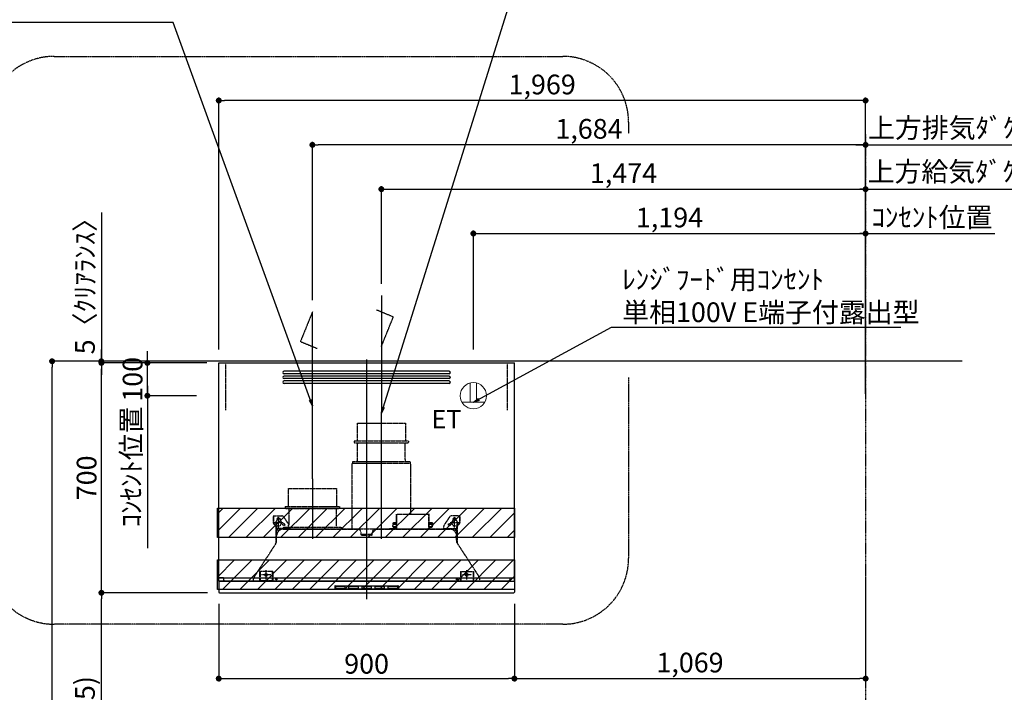
# Model space of a CAD drawing. Units: millimetres. Extents: x -109 to 26472, y -120 to 8866.
# Drawn here: x 17917 to 20914, y 3429 to 5477 of the extents above; entities that cross this region are included whole.
import ezdxf

# ---------------------------------------------------------------- set-up
doc = ezdxf.new("R2010")
doc.units = ezdxf.units.MM
doc.linetypes.add('CENTER', pattern=[2, 1.25, -0.25, 0.25, -0.25])
doc.linetypes.add('HIDDEN', pattern=[0.375, 0.25, -0.125])
doc.layers.get('DEFPOINTS').update_dxf_attribs({"color": 146})
for name, color, linetype in [('111-壁仕上', 3, 'Continuous'), ('150-機器', 8, 'Continuous'), ('160-文字', 254, 'Continuous'), ('166-寸法B', 11, 'Continuous'), ('180-補助', 161, 'Continuous')]:
    doc.layers.add(name, color=color, linetype=linetype)
doc.styles.add('KH001', font='txt')
doc.styles.add('ＭＳ ゴシック', font='txt', dxfattribs={"height": 10})
doc.dimstyles.new('KH1xx030', dxfattribs={"dimscale": 30, "dimtxt": 2, "dimasz": 0.6, "dimexe": 0.3, "dimexo": 1.2, "dimgap": 0.5, "dimtad": 3, "dimdec": 1, "dimdsep": 46, "dimlunit": 6, "dimtxsty": 'KH001', "dimblk": 'DOT', "dimcen": 1, "dimdle": 1, "dimclrd": 256, "dimclre": 256, "dimclrt": 256, "dimadec": 0, "dimazin": 0, "dimtfac": 1, "dimtdec": 1, "dimtix": 1, "dimtmove": 2, "dimatfit": 3, "dimldrblk": 'CLOSEDBLANK', "dimfxl": 1, "dimtolj": 1, "dimtzin": 0, "dimlwd": -1, "dimlwe": -1, "dimarcsym": 0})

# ---------------------------------------------------------------- blocks, each defined once
blk = doc.blocks.new('_Dot')
at = {"color": 0, "linetype": 'ByBlock', "lineweight": -2}
blk.add_line((-0.5, 0), (-1, 0), dxfattribs=at)
at = {"color": 0, "linetype": 'ByBlock', "const_width": 0.5}
blk.add_lwpolyline([(-0.25, 0, 1), (0.25, 0, 1)], format="xyb", close=True, dxfattribs=at)
blk = doc.blocks.new('*D539')
at = {"layer": '166-寸法B', "transparency": 16777216}
for p, q in [((18452.2, 4436.7), (18007, 4436.7)), ((18016, 2054.7), (18016, 4418.7)), ((18458.7, 2036.7), (18007, 2036.7))]:
    blk.add_line(p, q, dxfattribs=at)
at = {"layer": 'DEFPOINTS', "color": 0, "transparency": 16777216}
for p in [(18016, 4436.7), (18488.2, 4436.7), (18494.7, 2036.7)]:
    blk.add_point(p, dxfattribs=at)
at = {"layer": '166-寸法B', "transparency": 16777216, "xscale": 18, "yscale": 18, "zscale": 18}
for p, rotation in [((18016, 4436.7), 90), ((18016, 2036.7), 270)]:
    blk.add_blockref('_Dot', p, dxfattribs=dict(at, rotation=rotation))
at = {"layer": '166-寸法B', "transparency": 16777216, "insert": (17967.2, 3236.7), "char_height": 60, "attachment_point": 5, "rotation": 90, "style": 'KH001'}
blk.add_mtext('\\A1;2,400', dxfattribs=at)
blk = doc.blocks.new('_ClosedBlank')
at = {"color": 0, "linetype": 'ByBlock', "lineweight": -2}
for p, q in [((-1, 0.17), (0, 0)), ((-1, 0.17), (-1, -0.17)), ((0, 0), (-1, -0.17))]:
    blk.add_line(p, q, dxfattribs=at)
blk = doc.blocks.new('SERL-3R-901+SERV-9665_S')
at = {"layer": '150-機器', "color": 6, "linetype": 'Continuous'}
for p, q in [((-450, 35.5), (-450, 700)), ((-450, 700), (450, 700)), ((450, 35.5), (450, 700)), ((-450, 45.5), (450, 45.5)), ((-355, 35.5), (-450, 35.5)), ((-450, 34.5), (-450, 2)), ((-437, 35), (-449.5, 35)), ((-449.4, 45), (-449.4, 45.5)), ((-436, 45), (-449.4, 45)), ((-449, 35.5), (449, 35.5)), ((-437, 35.5), (-437, 35)), ((-437, 35), (274, 35)), ((-436, 45.5), (-436, 39.4)), ((-436, 39.4), (-433, 36.4)), ((-433, 36.4), (433, 36.4)), ((0, 35), (449.5, 35)), ((430.5, 35.5), (450, 35.5)), ((436, 39.4), (433, 36.4)), ((436, 45.5), (436, 39.4)), ((436, 45), (449.5, 45)), ((437, 35.5), (437, 35)), ((437, 35), (449.5, 35)), ((449.5, 45), (449.5, 45.5)), ((450, 34.5), (450, 2)), ((-448, 0), (448, 0))]:
    blk.add_line(p, q, dxfattribs=at)
at = {"layer": '150-機器', "color": 161, "linetype": 'CENTER'}
for p, q in [((0, 710), (0, -20)), ((45, 164.5), (45, 546.5)), ((-165, 347.1), (-165, 164.5))]:
    blk.add_line(p, q, dxfattribs=at)
at = {"layer": '150-機器', "linetype": 'Continuous'}
for p, q in [((251, 675), (-251, 675)), ((251, 667), (-251, 667)), ((251, 660), (-251, 660)), ((251, 652), (-251, 652)), ((251, 645), (-251, 645)), ((251, 637), (-251, 637)), ((-97, 20), (-97, 13)), ((-95.5, 21.5), (95.5, 21.5)), ((-95.5, 11.5), (95.5, 11.5)), ((-95, 17.5), (-95, 15.5)), ((-74.4, 19.5), (-93, 19.5)), ((-93, 13.5), (-67, 13.5)), ((-67, 19.5), (-73.7, 19.5)), ((-65, 15.5), (-65, 17.5)), ((-55, 17.5), (-55, 15.5)), ((-27, 19.5), (-53, 19.5)), ((-53, 13.5), (-27, 13.5)), ((-25, 15.5), (-25, 17.5)), ((-15, 17.5), (-15, 15.5)), ((13, 19.5), (-13, 19.5)), ((-13, 13.5), (13, 13.5)), ((15, 15.5), (15, 17.5)), ((25, 17.5), (25, 15.5)), ((53, 19.5), (27, 19.5)), ((27, 13.5), (53, 13.5)), ((55, 15.5), (55, 17.5)), ((65, 17.5), (65, 15.5)), ((93, 19.5), (67, 19.5)), ((67, 13.5), (93, 13.5)), ((95, 15.5), (95, 17.5)), ((97, 20), (97, 13))]:
    blk.add_line(p, q, dxfattribs=at)
at = {"layer": '150-機器', "linetype": 'HIDDEN'}
for p, q in [((-28.9, 516.5), (118.9, 516.5)), ((-28.9, 516.5), (-28.9, 462.5)), ((118.9, 516.5), (118.9, 462.5)), ((-37.5, 462.5), (127.5, 462.5)), ((-37.5, 462.5), (-37.5, 458.5)), ((-35.5, 456.5), (125.5, 456.5)), ((-27.2, 456.5), (-27.2, 453.4)), ((-27.2, 408.3), (-27.2, 456.5)), ((117.2, 408.3), (117.2, 456.5)), ((127.5, 462.5), (127.5, 458.5)), ((-44.5, 393.9), (-44.5, 195.1)), ((-43.9, 394.5), (133.9, 394.5)), ((-43, 399.5), (133, 399.5)), ((-43, 399.5), (-43, 395.1)), ((-27.2, 405.9), (-27.2, 408.3)), ((117.2, 405.9), (117.2, 408.3)), ((133, 399.5), (133, 395.1)), ((134.5, 239.5), (134.5, 393.9)), ((-238.9, 317.1), (-91.1, 317.1)), ((-238.9, 317.1), (-238.9, 263.1)), ((-91.1, 317.1), (-91.1, 263.1)), ((-247.5, 263.1), (-247.5, 259.1)), ((-247.5, 263.1), (-82.5, 263.1)), ((-245.5, 257.1), (-84.5, 257.1)), ((-237.2, 257.1), (-237.2, 254)), ((-237.2, 257.1), (-237.2, 205.9)), ((-92.8, 257.1), (-92.8, 205.9)), ((-92.8, 257.1), (-92.8, 254)), ((-82.5, 263.1), (-82.5, 259.1)), ((-284, 234.5), (-257.7, 234.5)), ((-284, 234.5), (-284, 213.6)), ((-283, 234.5), (-283, 213.6)), ((-254, 212.5), (-282, 212.5)), ((-276.5, 205), (-281.5, 210)), ((-261.5, 224.5), (-274.5, 224.5)), ((-272, 224.5), (-272, 220.6)), ((-268, 198.5), (-268, 231)), ((-264, 224.5), (-264, 220.6)), ((-257.7, 234.5), (-255, 234.5)), ((-253.5, 232.3), (-255, 234.5)), ((-253.5, 232.3), (-237.2, 207.8)), ((79, 211), (90.2, 211)), ((79.9, 209.8), (88.2, 211)), ((80.7, 214), (80.7, 211)), ((80.7, 214), (90.2, 214)), ((88.2, 211), (90.2, 210)), ((90.2, 238.9), (90.2, 195.1)), ((90.8, 239.5), (90.8, 195.1)), ((90.8, 239.5), (189.4, 239.5)), ((90.8, 238.9), (189.4, 238.9)), ((189.4, 194.5), (189.4, 239.5)), ((190, 194.5), (190, 238.9)), ((190, 214), (199.5, 214)), ((190, 212), (190, 211)), ((190, 211), (202.5, 211)), ((190, 210), (192, 211)), ((200.6, 209.8), (192, 211)), ((199.5, 214), (199.5, 211)), ((253.5, 232.3), (235.8, 205.8)), ((282, 212.5), (254, 212.5)), ((284, 234.5), (257.7, 234.5)), ((274.5, 224.5), (261.5, 224.5)), ((264, 224.5), (264, 220.6)), ((268, 198.5), (268, 231)), ((272, 224.5), (272, 220.6)), ((276.5, 205), (281.5, 210)), ((283, 234.5), (283, 213.6)), ((284, 234.5), (284, 213.6)), ((-277.2, 204.3), (-282.2, 209.3)), ((-276, 201.4), (-276, 150.7)), ((-275, 196.5), (-276, 196.5)), ((-275, 201.4), (-275, 153.2)), ((-273, 196.5), (-275, 196.5)), ((-275, 193.9), (-275, 153.2)), ((-274.4, 193.9), (-275, 193.9)), ((-274.4, 193.9), (-274.4, 194.5)), ((-274.4, 194.5), (274.4, 194.5)), ((-274.4, 193.9), (-268.1, 187.6)), ((-273, 194.5), (-273, 196.5)), ((-253, 195.5), (-273, 195.5)), ((-235, 194.5), (-273, 194.5)), ((-254, 193.5), (-27, 193.5)), ((-253, 199.5), (-77, 199.5)), ((-253, 199.5), (-253, 195.1)), ((-77, 199.5), (-77, 195.1)), ((-17, 176), (-17, 183.5)), ((17, 176), (17, 183.5)), ((17.1, 195.1), (85.9, 195.1)), ((27, 193.5), (254, 193.5)), ((90.2, 195.1), (70, 195.1)), ((90.2, 194.5), (70, 194.5)), ((79.4, 201.8), (90.2, 201.8)), ((88.2, 199.8), (79.8, 201)), ((80.3, 209), (90.2, 209)), ((80.6, 199.8), (90.2, 199.8)), ((88.2, 199.8), (90.2, 200.8)), ((92.8, 195.1), (90.8, 197.1)), ((92.8, 195.1), (187.4, 195.1)), ((187.4, 195.1), (189.4, 197.1)), ((189.4, 195.1), (190, 195.1)), ((190, 209), (199.7, 209)), ((190, 201.8), (200.3, 201.8)), ((190, 200.8), (192, 199.8)), ((190, 199.8), (190, 198.8)), ((190, 199.8), (198.3, 199.8)), ((192, 199.8), (199.4, 200.9)), ((235, 194.5), (235, 203)), ((235, 195.5), (273, 195.5)), ((235, 194.5), (273, 194.5)), ((268.1, 187.6), (274.4, 193.9)), ((273, 194.5), (273, 196.5)), ((273, 196.5), (275, 196.5)), ((274.4, 193.9), (274.4, 194.5)), ((274.4, 193.9), (275, 193.9)), ((274.4, 155.5), (274.4, 193.9)), ((274.4, 155.5), (274.4, 183.4)), ((275, 153.2), (275, 201.4)), ((275, 196.5), (276, 196.5)), ((275, 193.9), (275, 153.2)), ((276, 201.4), (276, 150.7)), ((277.2, 204.3), (282.2, 209.3)), ((-274, 159.4), (-274, 173.5)), ((-14.5, 175.5), (-16.5, 175.5)), ((-15, 178), (15, 178)), ((-15, 175.5), (-15, 178)), ((-14.5, 175.5), (-14.5, 177.2)), ((-14.5, 175.7), (0, 175.7)), ((14.5, 175.7), (0, 175.7)), ((14.5, 175.5), (14.5, 177.5)), ((14.5, 175.5), (16.5, 175.5)), ((15, 175.5), (15, 178)), ((274, 159.4), (274, 173.5)), ((274, 159.4), (274, 173.5)), ((-277.2, 148.5), (-341.8, 49.5)), ((277.2, 148.5), (341.8, 49.5)), ((-325.5, 64.5), (-325.5, 38.1)), ((-285.5, 64.5), (-325.5, 64.5)), ((-323.9, 64.5), (-323.9, 38.1)), ((-305.5, 40.5), (-305.5, 68.5)), ((-287.1, 64.5), (-287.1, 38.1)), ((-285.5, 64.5), (-285.5, 38.1)), ((285.5, 64.5), (285.5, 38.1)), ((285.5, 64.5), (325.5, 64.5)), ((287.1, 64.5), (287.1, 38.1)), ((305.5, 40.5), (305.5, 68.5)), ((323.9, 64.5), (323.9, 38.1)), ((325.5, 64.5), (325.5, 38.1)), ((-345, 38.6), (-345, 35.5)), ((-289.1, 36.1), (-321.9, 36.1)), ((-291.5, 54.5), (-319.5, 54.5)), ((-284.5, 45.4), (-285.5, 45.4)), ((289.1, 36.1), (321.9, 36.1)), ((319.5, 54.5), (291.5, 54.5)), ((345, 38.6), (345, 35))]:
    blk.add_line(p, q, dxfattribs=at)
for centre, radius in [((-252, 207.5), 3), ((252, 207.5), 3), ((-305.5, 54.5), 4), ((305.5, 54.5), 4), ((305.5, 54.5), 4)]:
    blk.add_circle(centre, radius, dxfattribs=at)
at = {"layer": '150-機器', "color": 6, "linetype": 'Continuous'}
for centre in [(-275, 41), (275, 41)]:
    blk.add_circle(centre, 1.81, dxfattribs=at)
at = {"layer": '150-機器', "linetype": 'Continuous'}
for centre, radius, start, end in [((-251, 671), 4, 90, 270), ((-251, 656), 4, 90, 270), ((251, 671), 4, 270, 90), ((251, 656), 4, 270, 90), ((-251, 641), 4, 90, 270), ((251, 641), 4, 270, 90), ((-95.5, 20), 1.5, 90, 180), ((-95.5, 13), 1.5, 180, 270), ((-93, 17.5), 2, 90, 180), ((-93, 15.5), 2, 180, 270), ((-67, 17.5), 2, 0, 90), ((-67, 15.5), 2, 270, 0), ((-53, 17.5), 2, 90, 180), ((-53, 15.5), 2, 180, 270), ((-27, 17.5), 2, 0, 90), ((-27, 15.5), 2, 270, 0), ((-13, 17.5), 2, 90, 180), ((-13, 15.5), 2, 180, 270), ((13, 17.5), 2, 0, 90), ((13, 15.5), 2, 270, 0), ((27, 17.5), 2, 90, 180), ((27, 15.5), 2, 180, 270), ((53, 17.5), 2, 0, 90), ((53, 15.5), 2, 270, 0), ((67, 17.5), 2, 90, 180), ((67, 15.5), 2, 180, 270), ((93, 17.5), 2, 0, 90), ((93, 15.5), 2, 270, 0), ((95.5, 20), 1.5, 0, 90), ((95.5, 13), 1.5, 270, 0)]:
    blk.add_arc(centre, radius, start, end, dxfattribs=at)
at = {"layer": '150-機器', "linetype": 'HIDDEN'}
for centre, radius, start, end in [((-35.5, 458.5), 2, 180, 270), ((125.5, 458.5), 2, 270, 0), ((-43.9, 393.9), 0.6, 90, 180), ((-42.4, 395.1), 0.6, 180, 270), ((-37.2, 405.9), 10, 320.2082, 360), ((127.2, 405.9), 10, 180, 219.7918), ((132.4, 395.1), 0.6, 270, 0), ((133.9, 393.9), 0.6, 0, 90), ((-245.5, 259.1), 2, 180, 270), ((-84.5, 259.1), 2, 270, 0), ((-278, 213.6), 6, 180, 225), ((-278, 213.6), 5, 180, 225), ((-268, 212.5), 9, 116.3878, 63.6122), ((-268, 224.5), 4, 0, 180), ((-257.7, 229.5), 5, 33.6901, 90), ((90.8, 238.9), 0.6, 90, 180), ((189.4, 238.9), 0.6, 0, 90), ((257.7, 229.5), 5, 90, 146.3099), ((268, 212.5), 9, 116.3878, 63.6122), ((268, 224.5), 4, 360, 180), ((278, 213.6), 5, 315, 0), ((278, 213.6), 6, 315, 0), ((-280, 201.4), 4, 0, 45), ((-280, 201.4), 5, 0, 45), ((-274.4, 193.9), 0.6, 90, 180), ((-254, 173.5), 20, 90, 180), ((-252.4, 195.1), 0.6, 180, 270), ((-247.2, 205.9), 10, 320.2082, 360), ((-82.8, 205.9), 10, 180, 219.7918), ((-77.6, 195.1), 0.6, 270, 0), ((-27, 183.5), 10, 0, 90), ((17.1, 194.5), 0.6, 90, 180), ((27, 183.5), 10, 90, 180), ((85.9, 194.5), 0.6, 360, 90), ((90.2, 195.1), 0.6, 270, 0), ((240, 203), 5, 146.3099, 180), ((254, 173.5), 20, 0, 90), ((274.4, 193.9), 0.6, 0, 90), ((280, 201.4), 5, 135, 180), ((280, 201.4), 4, 135, 180), ((-294, 159.4), 20, 326.9207, 334.1581), ((-294, 159.4), 20, 334.1581, 360), ((-16.5, 176), 0.5, 180, 270), ((-12.6, 177.3), 1.88, 159.3794, 175.5981), ((12.6, 177.3), 1.88, 4.4019, 20.6206), ((16.5, 176), 0.5, 270, 360), ((294, 159.4), 20, 180, 205.8419), ((294, 159.4), 20, 205.8419, 213.0793), ((-325, 38.6), 20, 146.9207, 180), ((-321.9, 38.1), 3.6, 180, 239.4416), ((-321.9, 38.1), 2, 180, 270), ((-289.1, 38.1), 2, 270, 360), ((-289.1, 38.1), 3.6, 300.5584, 360), ((289.1, 38.1), 3.6, 180, 239.4416), ((289.1, 38.1), 2, 180, 270), ((321.9, 38.1), 2, 270, 0), ((321.9, 38.1), 3.6, 300.5584, 0), ((325, 38.6), 20, 0, 33.0793)]:
    blk.add_arc(centre, radius, start, end, dxfattribs=at)
at = {"layer": '150-機器', "color": 6, "linetype": 'Continuous'}
for centre, radius, start, end in [((-449.5, 35.5), 0.5, 180, 270), ((-449.5, 34.5), 0.5, 90, 180), ((449.5, 35.5), 0.5, 270, 360), ((449.5, 34.5), 0.5, 0, 90), ((-448, 2), 2, 180, 270), ((448, 2), 2, 270, 0)]:
    blk.add_arc(centre, radius, start, end, dxfattribs=at)
at = {"layer": '150-機器', "linetype": 'HIDDEN'}
for points, knots in [([(79, 211), (79.8, 209.9), (81.7, 207.4), (78, 203.4), (79.8, 200.9), (80.6, 199.8)], [0, 0, 0, 0, 3.724178, 8.523057, 12.136145, 12.136145, 12.136145, 12.136145]), ([(202.5, 211), (200.5, 209.7), (197.2, 207.6), (202.7, 203.9), (200, 201.4), (198.3, 199.8)], [0, 0, 0, 0, 5.268178, 8.658833, 13.999266, 13.999266, 13.999266, 13.999266])]:
    blk.add_open_spline(points, degree=3, knots=knots, dxfattribs=at)
at = {"layer": 'DEFPOINTS', "linetype": 'HIDDEN'}
for p, q in [((-428.5, 556.5), (-428.5, 697.3)), ((428.5, 556.5), (428.5, 697.3))]:
    blk.add_line(p, q, dxfattribs=at)
blk = doc.blocks.new('ｺﾝｾﾝﾄ 展開用')
at = {"layer": '160-文字', "color": 4, "linetype": 'Continuous', "lineweight": 20}
for p, q in [((-20, 34.6), (-20, -34.6)), ((38.7, 10), (-20, 10)), ((38.7, -10), (-20, -10))]:
    blk.add_line(p, q, dxfattribs=at)
blk.add_circle((0, 0), 40, dxfattribs=at)
blk = doc.blocks.new('*D540')
at = {"layer": '166-寸法B', "transparency": 16777216}
for p, q in [((18489.2, 3731.7), (18157, 3731.7)), ((18166, 2914.7), (18166, 3713.7)), ((18484.2, 2896.7), (18157, 2896.7))]:
    blk.add_line(p, q, dxfattribs=at)
at = {"layer": 'DEFPOINTS', "color": 0, "transparency": 16777216}
for p in [(18166, 3731.7), (18525.2, 3731.7), (18520.2, 2896.7)]:
    blk.add_point(p, dxfattribs=at)
at = {"layer": '166-寸法B', "transparency": 16777216, "xscale": 18, "yscale": 18, "zscale": 18}
for p, rotation in [((18166, 3731.7), 90), ((18166, 2896.7), 270)]:
    blk.add_blockref('_Dot', p, dxfattribs=dict(at, rotation=rotation))
at = {"layer": '166-寸法B', "transparency": 16777216, "insert": (18116, 3314.2), "char_height": 60, "attachment_point": 5, "rotation": 90, "style": 'KH001'}
blk.add_mtext('\\A1;835(785)', dxfattribs=at)
blk = doc.blocks.new('*D541')
at = {"layer": '166-寸法B', "transparency": 16777216}
for p, q in [((18306, 4449.7), (18306, 4467.7)), ((18455.2, 4431.7), (18297, 4431.7)), ((18306, 4331.7), (18306, 4431.7)), ((18455.2, 4331.7), (18297, 4331.7)), ((18306, 4313.7), (18306, 4295.7))]:
    blk.add_line(p, q, dxfattribs=at)
at = {"layer": 'DEFPOINTS', "color": 0, "transparency": 16777216}
for p in [(18306, 4431.7), (18491.2, 4431.7), (18491.2, 4331.7)]:
    blk.add_point(p, dxfattribs=at)
at = {"layer": '166-寸法B', "transparency": 16777216, "xscale": 18, "yscale": 18, "zscale": 18}
for p, rotation in [((18306, 4431.7), 270), ((18306, 4331.7), 90)]:
    blk.add_blockref('_Dot', p, dxfattribs=dict(at, rotation=rotation))
at = {"layer": '166-寸法B', "transparency": 16777216, "insert": (18261, 4381.7), "char_height": 60, "attachment_point": 5, "rotation": 90, "style": 'KH001'}
blk.add_mtext('\\A1;100', dxfattribs=at)
blk = doc.blocks.new('*D554')
at = {"layer": '166-寸法B', "transparency": 16777216}
for p, q in [((18306, 4361.7), (18306, 3867.9)), ((18455.2, 4331.7), (18297, 4331.7))]:
    blk.add_line(p, q, dxfattribs=at)
at = {"layer": 'DEFPOINTS', "color": 0, "transparency": 16777216}
for p in [(18491.2, 4331.7), (18306, 3897.9), (18394, 3897.9)]:
    blk.add_point(p, dxfattribs=at)
at = {"layer": '166-寸法B', "transparency": 16777216, "insert": (18256.6, 4114.8), "char_height": 60, "attachment_point": 5, "rotation": 90, "style": 'KH001'}
blk.add_mtext('\\A1;ｺﾝｾﾝﾄ位置', dxfattribs=at)
blk = doc.blocks.new('_None')
blk = doc.blocks.new('*D555')
at = {"layer": '166-寸法B', "transparency": 16777216}
for p, q in [((18487.2, 4431.7), (18157, 4431.7)), ((18166, 3749.7), (18166, 4413.7)), ((18489.2, 3731.7), (18157, 3731.7))]:
    blk.add_line(p, q, dxfattribs=at)
at = {"layer": 'DEFPOINTS', "color": 0, "transparency": 16777216}
for p in [(18166, 4431.7), (18523.2, 4431.7), (18525.2, 3731.7)]:
    blk.add_point(p, dxfattribs=at)
at = {"layer": '166-寸法B', "transparency": 16777216, "xscale": 18, "yscale": 18, "zscale": 18}
for p, rotation in [((18166, 4431.7), 90), ((18166, 3731.7), 270)]:
    blk.add_blockref('_Dot', p, dxfattribs=dict(at, rotation=rotation))
at = {"layer": '166-寸法B', "transparency": 16777216, "insert": (18121, 4081.7), "char_height": 60, "attachment_point": 5, "rotation": 90, "style": 'KH001'}
blk.add_mtext('\\A1;700', dxfattribs=at)
blk = doc.blocks.new('*D556')
at = {"layer": '166-寸法B', "transparency": 16777216}
for p, q in [((18523.2, 3697.7), (18523.2, 3461.4)), ((19423.2, 3697.7), (19423.2, 3461.4)), ((18541.2, 3470.4), (19405.2, 3470.4))]:
    blk.add_line(p, q, dxfattribs=at)
at = {"layer": 'DEFPOINTS', "color": 0, "transparency": 16777216}
for p in [(18523.2, 3733.7), (19423.2, 3733.7), (19423.2, 3470.4)]:
    blk.add_point(p, dxfattribs=at)
at = {"layer": '166-寸法B', "transparency": 16777216, "xscale": 18, "yscale": 18, "zscale": 18, "rotation": 180}
blk.add_blockref('_Dot', (18523.2, 3470.4), dxfattribs=at)
at = {"layer": '166-寸法B', "transparency": 16777216, "xscale": 18, "yscale": 18, "zscale": 18}
blk.add_blockref('_Dot', (19423.2, 3470.4), dxfattribs=at)
at = {"layer": '166-寸法B', "transparency": 16777216, "insert": (18973.2, 3515.4), "char_height": 60, "attachment_point": 5, "style": 'KH001'}
blk.add_mtext('\\A1;900', dxfattribs=at)
blk = doc.blocks.new('*D557')
at = {"layer": '166-寸法B', "transparency": 16777216}
for p, q in [((20492.2, 3777.3), (20492.2, 3461.4)), ((19423.2, 3697.7), (19423.2, 3461.4)), ((19441.2, 3470.4), (20474.2, 3470.4))]:
    blk.add_line(p, q, dxfattribs=at)
at = {"layer": 'DEFPOINTS', "color": 0, "transparency": 16777216}
for p in [(20492.2, 3813.3), (19423.2, 3733.7), (20492.2, 3470.4)]:
    blk.add_point(p, dxfattribs=at)
at = {"layer": '166-寸法B', "transparency": 16777216, "xscale": 18, "yscale": 18, "zscale": 18, "rotation": 180}
blk.add_blockref('_Dot', (19423.2, 3470.4), dxfattribs=at)
at = {"layer": '166-寸法B', "transparency": 16777216, "xscale": 18, "yscale": 18, "zscale": 18}
blk.add_blockref('_Dot', (20492.2, 3470.4), dxfattribs=at)
at = {"layer": '166-寸法B', "transparency": 16777216, "insert": (19957.7, 3519.2), "char_height": 60, "attachment_point": 5, "style": 'KH001'}
blk.add_mtext('\\A1;1,069', dxfattribs=at)
blk = doc.blocks.new('*D558')
at = {"layer": '166-寸法B', "transparency": 16777216}
for p, q in [((18523.2, 4472.7), (18523.2, 5239.7)), ((20474.2, 5230.7), (18541.2, 5230.7)), ((20492.2, 4788.8), (20492.2, 5239.7))]:
    blk.add_line(p, q, dxfattribs=at)
at = {"layer": 'DEFPOINTS', "color": 0, "transparency": 16777216}
for p in [(18523.2, 5230.7), (20492.2, 4752.8), (18523.2, 4436.7)]:
    blk.add_point(p, dxfattribs=at)
at = {"layer": '166-寸法B', "transparency": 16777216, "xscale": 18, "yscale": 18, "zscale": 18, "rotation": 180}
blk.add_blockref('_Dot', (18523.2, 5230.7), dxfattribs=at)
at = {"layer": '166-寸法B', "transparency": 16777216, "xscale": 18, "yscale": 18, "zscale": 18}
blk.add_blockref('_Dot', (20492.2, 5230.7), dxfattribs=at)
at = {"layer": '166-寸法B', "transparency": 16777216, "insert": (19507.7, 5279.5), "char_height": 60, "attachment_point": 5, "style": 'KH001'}
blk.add_mtext('\\A1;1,969', dxfattribs=at)
blk = doc.blocks.new('*D559')
at = {"layer": '166-寸法B', "transparency": 16777216}
for p, q in [((20462.2, 5095.7), (21157.7, 5095.7)), ((20492.2, 4742.8), (20492.2, 5104.7))]:
    blk.add_line(p, q, dxfattribs=at)
at = {"layer": 'DEFPOINTS', "color": 0, "transparency": 16777216}
for p in [(21127.7, 5095.7), (21127.7, 4828.6), (20492.2, 4706.8)]:
    blk.add_point(p, dxfattribs=at)
at = {"layer": '166-寸法B', "transparency": 16777216, "insert": (20827.1, 5147.4), "char_height": 60, "attachment_point": 5, "style": 'KH001'}
blk.add_mtext('\\A1;上方排気ﾀﾞｸﾄ位置', dxfattribs=at)
blk = doc.blocks.new('*D560')
at = {"layer": '166-寸法B', "transparency": 16777216}
for p, q in [((20462.2, 4825.7), (20885.1, 4825.7)), ((20492.2, 4337.8), (20492.2, 4834.7))]:
    blk.add_line(p, q, dxfattribs=at)
at = {"layer": 'DEFPOINTS', "color": 0, "transparency": 16777216}
for p in [(20855.1, 4825.7), (20855.1, 4423.6), (20492.2, 4301.8)]:
    blk.add_point(p, dxfattribs=at)
at = {"layer": '166-寸法B', "transparency": 16777216, "insert": (20694.3, 4875.1), "char_height": 60, "attachment_point": 5, "style": 'KH001'}
blk.add_mtext('\\A1;ｺﾝｾﾝﾄ位置', dxfattribs=at)
blk = doc.blocks.new('*D561')
at = {"layer": '166-寸法B', "transparency": 16777216}
for p, q in [((18808.2, 4622.7), (18808.2, 5104.7)), ((20474.2, 5095.7), (18826.2, 5095.7)), ((20492.2, 4607.7), (20492.2, 5104.7))]:
    blk.add_line(p, q, dxfattribs=at)
at = {"layer": 'DEFPOINTS', "color": 0, "transparency": 16777216}
for p in [(18808.2, 5095.7), (18808.2, 4586.7), (20492.2, 4571.7)]:
    blk.add_point(p, dxfattribs=at)
at = {"layer": '166-寸法B', "transparency": 16777216, "xscale": 18, "yscale": 18, "zscale": 18, "rotation": 180}
blk.add_blockref('_Dot', (18808.2, 5095.7), dxfattribs=at)
at = {"layer": '166-寸法B', "transparency": 16777216, "xscale": 18, "yscale": 18, "zscale": 18}
blk.add_blockref('_Dot', (20492.2, 5095.7), dxfattribs=at)
at = {"layer": '166-寸法B', "transparency": 16777216, "insert": (19650.2, 5144.5), "char_height": 60, "attachment_point": 5, "style": 'KH001'}
blk.add_mtext('\\A1;1,684', dxfattribs=at)
blk = doc.blocks.new('*D562')
at = {"layer": '166-寸法B', "transparency": 16777216}
for p, q in [((19298.2, 4472.7), (19298.2, 4834.7)), ((19316.2, 4825.7), (20474.2, 4825.7)), ((20492.2, 4757.7), (20492.2, 4834.7))]:
    blk.add_line(p, q, dxfattribs=at)
at = {"layer": 'DEFPOINTS', "color": 0, "transparency": 16777216}
for p in [(20492.2, 4825.7), (20492.2, 4721.7), (19298.2, 4436.7)]:
    blk.add_point(p, dxfattribs=at)
at = {"layer": '166-寸法B', "transparency": 16777216, "xscale": 18, "yscale": 18, "zscale": 18, "rotation": 180}
blk.add_blockref('_Dot', (19298.2, 4825.7), dxfattribs=at)
at = {"layer": '166-寸法B', "transparency": 16777216, "xscale": 18, "yscale": 18, "zscale": 18}
blk.add_blockref('_Dot', (20492.2, 4825.7), dxfattribs=at)
at = {"layer": '166-寸法B', "transparency": 16777216, "insert": (19895.2, 4874.5), "char_height": 60, "attachment_point": 5, "style": 'KH001'}
blk.add_mtext('\\A1;1,194', dxfattribs=at)
blk = doc.blocks.new('*D563')
at = {"layer": '166-寸法B', "transparency": 16777216}
for p, q in [((19018.2, 4672.7), (19018.2, 4969.7)), ((19036.2, 4960.7), (20474.2, 4960.7)), ((20492.2, 4807.7), (20492.2, 4969.7))]:
    blk.add_line(p, q, dxfattribs=at)
at = {"layer": 'DEFPOINTS', "color": 0, "transparency": 16777216}
for p in [(20492.2, 4960.7), (20492.2, 4771.7), (19018.2, 4636.7)]:
    blk.add_point(p, dxfattribs=at)
at = {"layer": '166-寸法B', "transparency": 16777216, "xscale": 18, "yscale": 18, "zscale": 18, "rotation": 180}
blk.add_blockref('_Dot', (19018.2, 4960.7), dxfattribs=at)
at = {"layer": '166-寸法B', "transparency": 16777216, "xscale": 18, "yscale": 18, "zscale": 18}
blk.add_blockref('_Dot', (20492.2, 4960.7), dxfattribs=at)
at = {"layer": '166-寸法B', "transparency": 16777216, "insert": (19755.2, 5009.5), "char_height": 60, "attachment_point": 5, "style": 'KH001'}
blk.add_mtext('\\A1;1,474', dxfattribs=at)
blk = doc.blocks.new('*D564')
at = {"layer": '166-寸法B', "transparency": 16777216}
for p, q in [((20462.2, 4960.7), (21157.7, 4960.7)), ((20492.2, 4742.8), (20492.2, 4969.7))]:
    blk.add_line(p, q, dxfattribs=at)
at = {"layer": 'DEFPOINTS', "color": 0, "transparency": 16777216}
for p in [(21127.7, 4963.6), (21127.7, 4960.7), (20492.2, 4706.8)]:
    blk.add_point(p, dxfattribs=at)
at = {"layer": '166-寸法B', "transparency": 16777216, "insert": (20825.8, 5014.2), "char_height": 60, "attachment_point": 5, "style": 'KH001'}
blk.add_mtext('\\A1;上方給気ﾀﾞｸﾄ位置', dxfattribs=at)
blk = doc.blocks.new('*D565')
at = {"layer": '166-寸法B', "transparency": 16777216}
for p, q in [((18166, 4889.6), (18166, 4436.7)), ((18166, 4454.7), (18166, 4472.7)), ((18783.3, 4436.7), (18157, 4436.7)), ((18166, 4431.7), (18166, 4436.7)), ((18166, 4431.7), (18166, 4436.7)), ((18487.2, 4431.7), (18157, 4431.7)), ((18166, 4413.7), (18166, 4395.7))]:
    blk.add_line(p, q, dxfattribs=at)
at = {"layer": 'DEFPOINTS', "color": 0, "transparency": 16777216}
for p in [(18166, 4436.7), (18819.3, 4436.7), (18523.2, 4431.7)]:
    blk.add_point(p, dxfattribs=at)
at = {"layer": '166-寸法B', "transparency": 16777216, "xscale": 18, "yscale": 18, "zscale": 18}
for p, rotation in [((18166, 4436.7), 270), ((18166, 4431.7), 90)]:
    blk.add_blockref('_Dot', p, dxfattribs=dict(at, rotation=rotation))
at = {"layer": '166-寸法B', "transparency": 16777216, "insert": (18116, 4685.2), "char_height": 60, "attachment_point": 5, "rotation": 90, "style": 'KH001'}
blk.add_mtext('\\A1;5〈ｸﾘｱﾗﾝｽ〉', dxfattribs=at)

msp = doc.modelspace()

# ---------------------------------------------------------------- hatches: boundary and pattern name
at = {"layer": '180-補助'}
h = msp.add_hatch(dxfattribs=at)
h.set_pattern_fill('ANSI31', color=13, scale=300, style=0)
h.set_pattern_definition([(45, (-200181.22, 15329.293), (-26.516504, 26.516504), [])])
h.paths.add_polyline_path([(18519.23, 3989.75), (19423.23, 3989.75), (19423.23, 3899.75), (18519.23, 3899.75)])
h = msp.add_hatch(dxfattribs=at)
h.set_pattern_fill('ANSI31', color=13, scale=300, style=0)
h.set_pattern_definition([(45, (-200181.22, 15401.293), (-26.516504, 26.516504), [])])
h.paths.add_polyline_path([(18519.23, 3831.75), (19423.23, 3831.75), (19423.23, 3741.75), (18519.23, 3741.75)])

# ---------------------------------------------------------------- linework, layer by layer
at = {"layer": '111-壁仕上', "color": 253, "linetype": 'CENTER', "ltscale": 2}
msp.add_line((20492.23, 5127.29), (20492.23, 1198.78), dxfattribs=at)
at = {"layer": '111-壁仕上', "ltscale": 2}
msp.add_line((20785.72, 4436.74), (18171.9, 4436.74), dxfattribs=at)
at = {"layer": '150-機器', "linetype": 'CENTER'}
for p, q in [((19018.23, 4636.75), (19018.23, 4278.25)), ((19054.6, 4571.66), (19003.42, 4592.89)), ((19018.23, 4481.76), (19054.6, 4571.66))]:
    msp.add_line(p, q, dxfattribs=at)
msp.add_lwpolyline([(18808.23, 4078.85), (18808.23, 4586.75), (18771.87, 4496.85), (18823.05, 4475.62)], dxfattribs=at)
at = {"layer": '180-補助', "linetype": 'CENTER', "ltscale": 3}
msp.add_lwpolyline([(19770.62, 4386.94), (19770.62, 3836.09, -0.4142136), (19570.62, 3636.09), (18021.92, 3636.09, -0.4142136), (17821.92, 3836.09), (17821.92, 5165.12, -0.4142136), (18021.92, 5365.12), (19570.62, 5365.12, -0.4142136), (19770.62, 5165.12), (19770.62, 5129.84)], format="xyb", dxfattribs=at)
at = {"layer": '180-補助', "color": 13}
for points in [[(18519.23, 3989.75), (19423.23, 3989.75), (19423.23, 3899.75), (18519.23, 3899.75)], [(18519.23, 3831.75), (19423.23, 3831.75), (19423.23, 3741.75), (18519.23, 3741.75)]]:
    msp.add_lwpolyline(points, close=True, dxfattribs=at)

# ---------------------------------------------------------------- block references
at = {"layer": '150-機器'}
msp.add_blockref('SERL-3R-901+SERV-9665_S', (18973.23, 3731.75), dxfattribs=at)
at = {"layer": '160-文字', "rotation": 90}
msp.add_blockref('ｺﾝｾﾝﾄ 展開用', (19298.23, 4331.75), dxfattribs=at)

# ---------------------------------------------------------------- texts
at = {"layer": '160-文字', "insert": (19751.36, 4555.99), "char_height": 60, "attachment_point": 7, "style": 'KH001'}
msp.add_mtext('\\A1;ﾚﾝｼﾞﾌｰﾄﾞ用ｺﾝｾﾝﾄ\\P単相100V E端子付露出型', dxfattribs=at)
at = {"layer": '160-文字', "color": 4, "lineweight": 0, "insert": (19171.07, 4288.05), "char_height": 56, "attachment_point": 1, "line_spacing_factor": 0.782827, "style": 'ＭＳ ゴシック'}
msp.add_mtext('ET', dxfattribs=at)

# ---------------------------------------------------------------- dimensions: what is measured, and where the dimension line sits
at = {"layer": '166-寸法B'}
for base, p1, p2, picture, middle in [((18523.23, 5230.73), (20492.23, 4752.85), (18523.23, 4436.74), '*D558', (19507.73, 5279.54)), ((18808.23, 5095.73), (20492.23, 4571.75), (18808.23, 4586.75), '*D561', (19650.23, 5144.54)), ((20492.23, 4825.73), (19298.23, 4436.74), (20492.23, 4721.75), '*D562', (19895.23, 4874.54)), ((20492.23, 3470.4), (19423.23, 3733.75), (20492.23, 3813.29), '*D557', (19957.73, 3519.21)), ((19423.23, 3470.4), (18523.23, 3733.74), (19423.23, 3733.75), '*D556', (18973.23, 3515.4))]:
    dim = msp.add_linear_dim(base=base, p1=p1, p2=p2, dimstyle='KH1xx030', dxfattribs=at)
    dim.commit()
    dim.dimension.update_dxf_attribs({"geometry": picture, "text_midpoint": middle})
for base, p1, p2, angle, text, override, picture, middle in [((21127.65, 5095.73), (20492.23, 4706.75), (21127.65, 4828.55), 180, '上方排気ﾀﾞｸﾄ位置', {"dimblk1": 'None', "dimblk2": 'None', "dimsah": 1, "dimse2": 1}, '*D559', (20827.08, 5147.43)), ((21127.65, 4960.73), (20492.23, 4706.75), (21127.65, 4963.55), 180, '上方給気ﾀﾞｸﾄ位置', {"dimblk1": 'None', "dimblk2": 'None', "dimsah": 1, "dimse2": 1}, '*D564', (20825.75, 5014.2)), ((18166.02, 4436.74), (18523.23, 4431.74), (18819.29, 4436.74), 90, '<>〈ｸﾘｱﾗﾝｽ〉', {"dimtmove": 1}, '*D565', (18135.85, 4685.18)), ((20855.11, 4825.73), (20492.23, 4301.75), (20855.11, 4423.55), 180, 'ｺﾝｾﾝﾄ位置', {"dimblk1": 'None', "dimblk2": 'None', "dimsah": 1, "dimse2": 1}, '*D560', (20694.29, 4875.15))]:
    dim = msp.add_linear_dim(base=base, p1=p1, p2=p2, angle=angle, text=text, dimstyle='KH1xx030', override=override, dxfattribs=at)
    dim.commit()
    dim.dimension.update_dxf_attribs({"geometry": picture, "text_midpoint": middle, "dimtype": 160})
at = {"layer": '166-寸法B', "color": 4}
dim = msp.add_linear_dim(base=(20492.23, 4960.73), p1=(19018.23, 4636.75), p2=(20492.23, 4771.75), dimstyle='KH1xx030', dxfattribs=at)
dim.commit()
dim.dimension.update_dxf_attribs({"geometry": '*D563', "text_midpoint": (19755.23, 5009.54)})
at = {"layer": '166-寸法B'}
for base, p1, p2, angle, override, picture, middle in [((18306.02, 4431.74), (18491.23, 4331.74), (18491.23, 4431.74), 270, {"dimpost": ''}, '*D541', (18261.02, 4381.74)), ((18166.02, 4431.74), (18525.23, 3731.75), (18523.23, 4431.74), 90, {"dimpost": ''}, '*D555', (18121.02, 4081.74)), ((18166.02, 3731.75), (18520.23, 2896.74), (18525.23, 3731.75), 90, {"dimpost": '(785)'}, '*D540', (18116, 3314.24))]:
    dim = msp.add_linear_dim(base=base, p1=p1, p2=p2, angle=angle, dimstyle='KH1xx030', override=override, dxfattribs=at)
    dim.commit()
    dim.dimension.update_dxf_attribs({"geometry": picture, "text_midpoint": middle})
dim = msp.add_linear_dim(base=(18016.02, 4436.74), p1=(18494.7, 2036.74), p2=(18488.25, 4436.74), angle=90, dimstyle='KH1xx030', dxfattribs=at)
dim.commit()
dim.dimension.update_dxf_attribs({"geometry": '*D539', "text_midpoint": (17967.22, 3236.74)})
dim = msp.add_linear_dim(base=(18306.02, 3897.86), p1=(18491.23, 4331.74), p2=(18394.01, 3897.86), angle=90, text='ｺﾝｾﾝﾄ位置', dimstyle='KH1xx030', override={"dimjust": 2, "dimblk1": 'None', "dimblk2": 'None', "dimsah": 1, "dimse2": 1}, dxfattribs=at)
dim.commit()
dim.dimension.update_dxf_attribs({"geometry": '*D554', "text_midpoint": (18256.61, 4114.8)})

# ---------------------------------------------------------------- leaders
at = {"layer": '160-文字', "annotation_type": 0, "has_hookline": 1}
for points, hookline_direction, text_width in [([(19018.23, 4278.25), (19421.87, 5570.43), (19439.87, 5570.43)], 0, 1425.99), ([(18808.23, 4301.23), (18384.47, 5468.2), (18366.47, 5468.2)], 1, 1426.29), ([(19298.23, 4311.75), (19718.36, 4540.99), (19736.36, 4540.99)], 0, 847.61)]:
    msp.add_leader(points, dimstyle='KH1xx030', override={"dimgap": 0.5, "dimtad": 1}, dxfattribs=dict(at, hookline_direction=hookline_direction, text_width=text_width))

doc.saveas('drawing.dxf')
